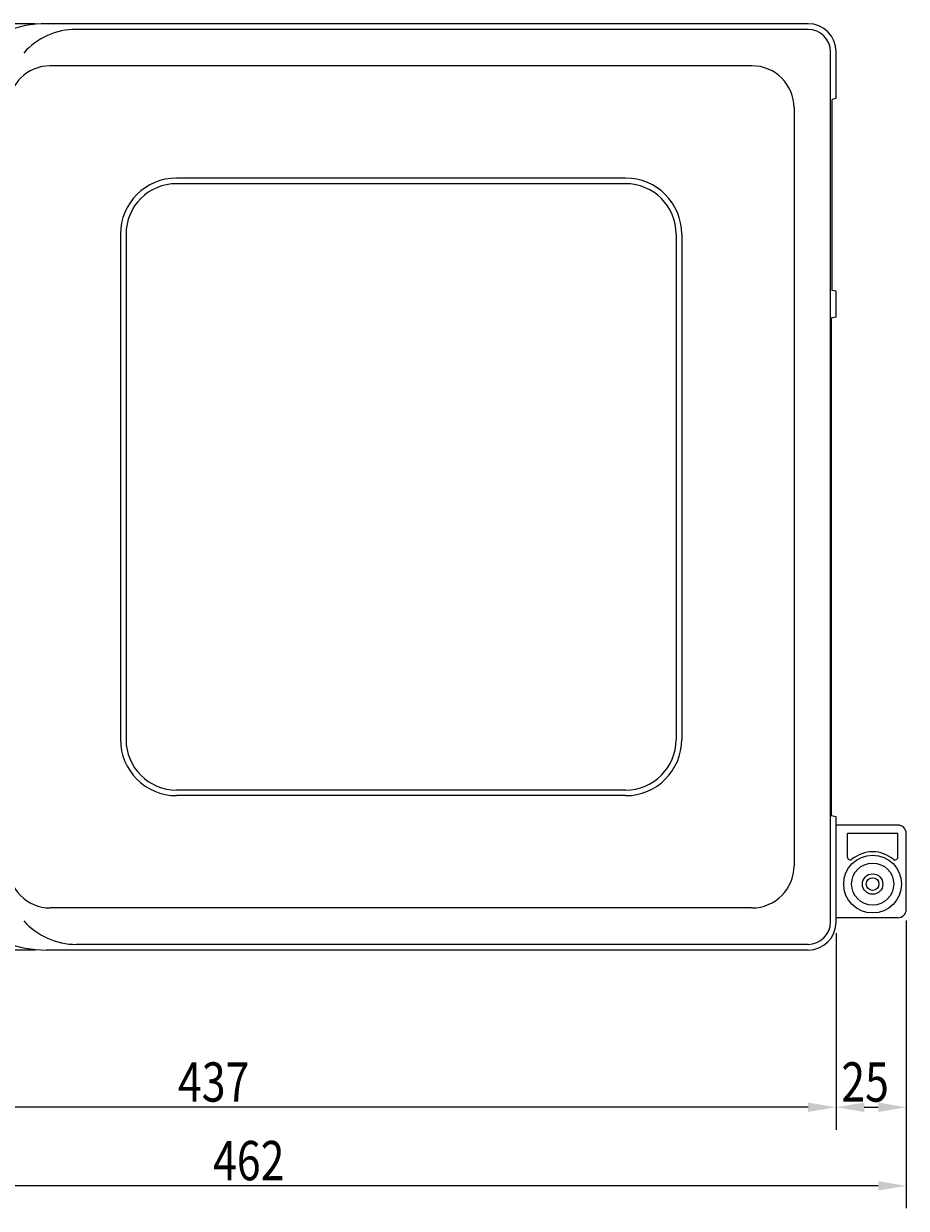
# Model space of a CAD drawing. Extents: x 0 to 1680, y 0 to 1188.
# Drawn here: x 826 to 1141, y 224 to 646 of the extents above; entities that cross this region are included whole.
import ezdxf

# ---------------------------------------------------------------- set-up
doc = ezdxf.new("R2010")
doc.units = 0
doc.header["$LTSCALE"] = 10
doc.layers.get('DEFPOINTS').update_dxf_attribs({"linetype": 'CONTINUOUS'})
doc.layers.add('1', color=7, linetype='CONTINUOUS')
doc.layers.add('MEASURE', color=9, linetype='CONTINUOUS')
doc.styles.add('AD-STANDARD', font='romans.shx', dxfattribs={"width": 0.8, "bigfont": 'bigfont.shx'})
doc.dimstyles.get("Standard").update_dxf_attribs({"dimtxt": 0.18, "dimasz": 0.18, "dimexe": 0.18, "dimexo": 0.0625, "dimgap": 0.09, "dimtad": 0, "dimtih": 1, "dimtoh": 1, "dimzin": 0, "dimcen": 0.09, "dimazin": 3, "dimtfac": 1, "dimtofl": 0, "dimtmove": 0, "dimatfit": 3})

# ---------------------------------------------------------------- blocks, each defined once
blk = doc.blocks.new('*D0')
at = {"layer": 'DEFPOINTS', "color": 0}
for p in [(678.73, 480.83), (1115.73, 325.83), (678.73, 259.83)]:
    blk.add_point(p, dxfattribs=at)
at = {"layer": 'MEASURE', "color": 9}
for p, q in [((678.73, 476.83), (678.73, 251.83)), ((1115.73, 321.83), (1115.73, 251.83)), ((1105.73, 259.83), (688.73, 259.83))]:
    blk.add_line(p, q, dxfattribs=at)
for points in [[(688.73, 261.5), (688.73, 258.16), (678.73, 259.83)], [(1105.73, 261.5), (1105.73, 258.16), (1115.73, 259.83)]]:
    blk.add_solid(points, dxfattribs=at)
at = {"layer": 'MEASURE', "color": 2, "style": 'AD-STANDARD', "width": 0.8}
blk.add_text('437', height=14, dxfattribs=at).set_placement((881.23, 261.83))
blk = doc.blocks.new('*D1')
at = {"layer": 'DEFPOINTS', "color": 0}
for p in [(1140.73, 330.33), (1115.73, 325.83), (1140.73, 259.83)]:
    blk.add_point(p, dxfattribs=at)
at = {"layer": 'MEASURE', "color": 9}
for p, q in [((1140.73, 326.33), (1140.73, 251.83)), ((1115.73, 321.83), (1115.73, 251.83)), ((1125.73, 259.83), (1130.73, 259.83))]:
    blk.add_line(p, q, dxfattribs=at)
for points in [[(1125.73, 261.5), (1125.73, 258.16), (1115.73, 259.83)], [(1130.73, 261.5), (1130.73, 258.16), (1140.73, 259.83)]]:
    blk.add_solid(points, dxfattribs=at)
at = {"layer": 'MEASURE', "color": 2, "style": 'AD-STANDARD', "width": 0.8}
blk.add_text('25', height=14, dxfattribs=at).set_placement((1117.56, 261.83))
blk = doc.blocks.new('*D2')
at = {"layer": 'DEFPOINTS', "color": 0}
for p in [(678.73, 480.83), (1140.73, 330.33), (678.73, 231.83)]:
    blk.add_point(p, dxfattribs=at)
at = {"layer": 'MEASURE', "color": 9}
for p, q in [((678.73, 476.83), (678.73, 223.83)), ((1140.73, 326.33), (1140.73, 223.83)), ((1130.73, 231.83), (688.73, 231.83))]:
    blk.add_line(p, q, dxfattribs=at)
for points in [[(688.73, 233.5), (688.73, 230.16), (678.73, 231.83)], [(1130.73, 233.5), (1130.73, 230.16), (1140.73, 231.83)]]:
    blk.add_solid(points, dxfattribs=at)
at = {"layer": 'MEASURE', "color": 2, "style": 'AD-STANDARD', "width": 0.8}
blk.add_text('462', height=14, dxfattribs=at).set_placement((893.73, 233.83))
blk = doc.blocks.new('*D4')
at = {"layer": 'DEFPOINTS', "color": 0}
for p in [(834.31, 645.83), (594.73, 315.83), (834.31, 315.83)]:
    blk.add_point(p, dxfattribs=at)
at = {"layer": 'MEASURE', "color": 9}
for p, q in [((830.31, 645.83), (586.73, 645.83)), ((594.73, 635.83), (594.73, 325.83)), ((830.31, 315.83), (586.73, 315.83))]:
    blk.add_line(p, q, dxfattribs=at)
for points in [[(593.06, 635.83), (596.39, 635.83), (594.73, 645.83)], [(593.06, 325.83), (596.39, 325.83), (594.73, 315.83)]]:
    blk.add_solid(points, dxfattribs=at)
at = {"layer": 'MEASURE', "color": 2, "style": 'AD-STANDARD', "width": 0.8}
blk.add_text('330', height=14, rotation=90, dxfattribs=at).set_placement((592.73, 464.83))

msp = doc.modelspace()

# ---------------------------------------------------------------- linework, layer by layer
at = {"layer": '1'}
for p, q in [((1105.726, 645.831), (834.307, 645.831)), ((1105.726, 643.819), (844.994, 643.819)), ((1113.714, 325.831), (1113.714, 635.831)), ((1115.726, 619.131), (1115.726, 635.831)), ((1085.726, 630.831), (835.726, 630.831)), ((1115.726, 619.131), (1114.326, 618.852)), ((1114.326, 550.81), (1114.326, 618.852)), ((1100.726, 615.831), (1100.726, 345.831)), ((1115.726, 550.531), (1114.326, 550.81)), ((1115.726, 541.331), (1115.726, 550.531)), ((1115.726, 541.331), (1113.976, 540.982)), ((1113.976, 540.982), (1113.976, 363.68)), ((1115.726, 363.331), (1113.976, 363.68)), ((1115.726, 325.831), (1115.726, 363.331)), ((1137.726, 360.331), (1115.726, 360.331)), ((1137.712, 360.317), (1115.726, 360.317)), ((1140.712, 330.345), (1140.712, 357.317)), ((1140.726, 330.331), (1140.726, 357.331)), ((1085.726, 330.831), (835.726, 330.831)), ((1137.712, 327.345), (1115.726, 327.345)), ((1137.726, 327.331), (1115.726, 327.331)), ((1105.726, 317.843), (844.994, 317.843)), ((1105.726, 315.831), (834.307, 315.831))]:
    msp.add_line(p, q, dxfattribs=at)
at = {"layer": '1', "color": 9}
for p, q in [((1040.726, 590.831), (880.726, 590.831)), ((1040.726, 588.831), (880.726, 588.831)), ((860.726, 570.831), (860.726, 390.831)), ((862.726, 570.831), (862.726, 390.831)), ((1058.726, 570.831), (1058.726, 390.831)), ((1060.726, 570.831), (1060.726, 390.831)), ((1040.726, 372.831), (880.726, 372.831)), ((1040.726, 370.831), (880.726, 370.831)), ((1119.726, 348.936), (1119.726, 357.331)), ((1137.726, 357.331), (1119.726, 357.331)), ((1137.726, 348.936), (1137.726, 357.331))]:
    msp.add_line(p, q, dxfattribs=at)
for radius in [10.3, 7.5, 3.65, 2.25]:
    msp.add_circle((1128.726, 339.331), radius, dxfattribs=at)
at = {"layer": '1'}
for centre, radius, start, end in [((834.307, 605.831), 40, 90, 132.56335), ((1105.726, 635.831), 10, 0, 90), ((844.994, 618.819), 25, 90, 138.52354), ((1105.726, 635.831), 7.988, 0, 90), ((835.726, 615.831), 15, 90, 180), ((1085.726, 615.831), 15, 0, 90), ((1137.712, 357.317), 3, 0, 90), ((1137.726, 357.331), 3, 0, 90), ((835.726, 345.831), 15, 180, 270), ((1085.726, 345.831), 15, 270, 0), ((1137.712, 330.345), 3, 270, 0), ((1137.726, 330.331), 3, 270, 0), ((834.307, 355.831), 40, 227.43665, 270), ((844.994, 342.843), 25, 221.47646, 270), ((1105.726, 325.831), 7.988, 270, 0), ((1105.726, 325.831), 10, 270, 0)]:
    msp.add_arc(centre, radius, start, end, dxfattribs=at)
at = {"layer": '1', "color": 9}
for centre, radius, start, end in [((880.726, 570.831), 20, 90, 180), ((1040.726, 570.831), 20, 0, 90), ((880.726, 570.831), 18, 90, 180), ((1040.726, 570.831), 18, 0, 90), ((880.726, 390.831), 20, 180, 270), ((880.726, 390.831), 18, 180, 270), ((1040.726, 390.831), 20, 270, 0), ((1040.726, 390.831), 18, 270, 0), ((1128.726, 339.331), 11.5, 50.20818, 129.79182), ((1120.726, 348.936), 1, 180, 309.79182), ((1136.726, 348.936), 1, 230.20818, 0)]:
    msp.add_arc(centre, radius, start, end, dxfattribs=at)

# ---------------------------------------------------------------- dimensions: what is measured, and where the dimension line sits
at = {"layer": 'MEASURE'}
dim = msp.add_linear_dim(base=(594.726, 315.831), p1=(834.307, 645.831), p2=(834.307, 315.831), angle=270, dimstyle='Standard', override={"dimscale": 4}, dxfattribs=at)
dim.commit()
dim.dimension.update_dxf_attribs({"geometry": '*D4', "text_midpoint": (585.726, 480.831)})
for base, p1, p2, picture, middle in [((678.726, 259.831), (1115.726, 325.831), (678.726, 480.831), '*D0', (897.226, 268.831)), ((678.726, 231.831), (1140.726, 330.331), (678.726, 480.831), '*D2', (909.726, 240.831)), ((1140.726, 259.831), (1115.726, 325.831), (1140.726, 330.331), '*D1', (1128.226, 268.831))]:
    dim = msp.add_linear_dim(base=base, p1=p1, p2=p2, dimstyle='Standard', override={"dimscale": 4}, dxfattribs=at)
    dim.commit()
    dim.dimension.update_dxf_attribs({"geometry": picture, "text_midpoint": middle})

doc.saveas('drawing.dxf')
